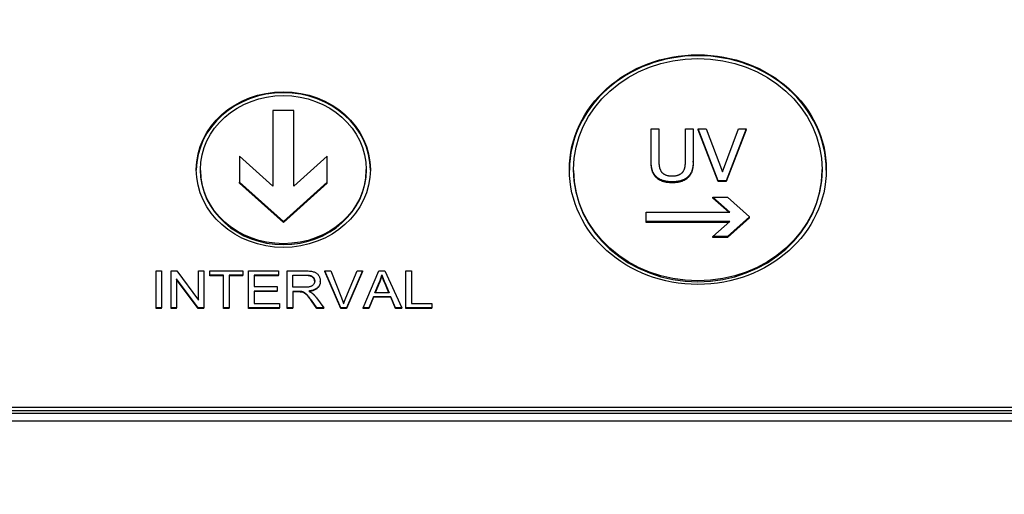
# Model space of a CAD drawing. Units: millimetres. Extents: x 40 to 2723, y -404 to 1439.
# Drawn here: x 461 to 509, y 1104 to 1127 of the extents above; entities that cross this region are included whole.
import ezdxf

# ---------------------------------------------------------------- set-up
doc = ezdxf.new("R2010")
doc.units = ezdxf.units.MM
doc.header["$LTSCALE"] = 0.5
doc.layers.add('Bem', color=5, linetype='Continuous')
doc.layers.add('Objekt025', color=6, linetype='Continuous')
doc.styles.add('ISOCP', font='isocp.shx')
doc.dimstyles.new('TKA 3.5', dxfattribs={"dimscale": 0, "dimtxt": 3.5, "dimasz": 3.5, "dimexe": 1.25, "dimexo": 1, "dimgap": 1, "dimtad": 1, "dimtxsty": 'ISOCP', "dimcen": 5, "dimazin": 2, "dimtfac": 1, "dimtmove": 0, "dimatfit": 0, "dimfxl": 1, "dimarcsym": 0})

# ---------------------------------------------------------------- blocks, each defined once
blk = doc.blocks.new('*D11')
at = {"layer": 'Bem', "color": 0, "lineweight": -2, "transparency": 16777216}
for p, q in [((279.738, 817.354), (279.738, 1246.875)), ((579.849, 695.471), (579.849, 1246.875)), ((555.349, 1238.125), (304.238, 1238.125))]:
    blk.add_line(p, q, dxfattribs=at)
at = {"layer": 'Bem', "color": 0, "transparency": 16777216}
for points in [[(304.238, 1242.209), (304.238, 1234.042), (279.738, 1238.125)], [(555.349, 1242.209), (555.349, 1234.042), (579.849, 1238.125)]]:
    blk.add_solid(points, dxfattribs=at)
at = {"layer": 'Defpoints', "color": 0, "transparency": 16777216}
for p in [(279.738, 1238.125), (279.738, 810.354), (579.849, 688.471)]:
    blk.add_point(p, dxfattribs=at)
at = {"layer": 'Bem', "color": 0, "transparency": 16777216, "insert": (429.793, 1258.6), "char_height": 24.50002, "attachment_point": 5, "style": 'ISOCP'}
blk.add_mtext('300 (11.81)', dxfattribs=at)

msp = doc.modelspace()

# ---------------------------------------------------------------- linework, layer by layer
at = {"layer": 'Objekt025'}
for p, q in [((474.311, 1122.358), (473.311, 1122.358)), ((473.311, 1122.358), (473.311, 1118.701)), ((474.311, 1118.701), (474.311, 1122.358)), ((491.56, 1121.463), (491.933, 1121.463)), ((491.56, 1119.899), (491.56, 1121.463)), ((491.933, 1121.463), (491.933, 1119.899)), ((493.215, 1121.463), (493.587, 1121.463)), ((493.215, 1119.891), (493.215, 1121.463)), ((493.587, 1121.463), (493.587, 1119.899)), ((493.82, 1121.463), (494.22, 1121.463)), ((494.785, 1118.957), (493.82, 1121.463)), ((493.82, 1121.418), (493.82, 1121.463)), ((494.785, 1118.913), (493.82, 1121.418)), ((494.22, 1121.463), (494.996, 1119.382)), ((494.996, 1119.382), (495.772, 1121.463)), ((496.151, 1121.463), (495.186, 1118.957)), ((496.151, 1121.418), (495.186, 1118.913)), ((495.772, 1121.463), (496.151, 1121.463)), ((496.151, 1121.418), (496.151, 1121.463)), ((473.311, 1118.701), (471.689, 1120.152)), ((471.689, 1120.152), (471.689, 1118.887)), ((475.932, 1120.152), (474.311, 1118.701)), ((475.932, 1118.887), (475.932, 1120.152)), ((491.56, 1119.855), (491.56, 1119.899)), ((493.587, 1119.855), (493.587, 1119.899)), ((469.811, 1119.45), (469.811, 1119.494)), ((477.811, 1119.45), (477.811, 1119.494)), ((487.811, 1119.45), (487.811, 1119.494)), ((499.811, 1119.45), (499.811, 1119.494)), ((491.828, 1119.091), (491.828, 1119.136)), ((493.319, 1119.091), (493.319, 1119.136)), ((495.186, 1118.957), (494.785, 1118.957)), ((494.785, 1118.913), (494.785, 1118.957)), ((495.186, 1118.913), (495.186, 1118.957)), ((471.689, 1118.887), (473.811, 1116.988)), ((471.689, 1118.842), (471.689, 1118.887)), ((473.811, 1116.944), (471.689, 1118.842)), ((473.811, 1116.988), (475.932, 1118.887)), ((475.932, 1118.842), (473.811, 1116.944)), ((475.932, 1118.842), (475.932, 1118.887)), ((492.572, 1118.86), (492.572, 1118.904)), ((495.186, 1118.913), (494.785, 1118.913)), ((494.543, 1118.161), (495.25, 1118.161)), ((495.354, 1117.436), (494.543, 1118.161)), ((494.543, 1118.117), (494.543, 1118.161)), ((495.304, 1117.436), (494.543, 1118.117)), ((495.25, 1118.161), (496.311, 1117.212)), ((491.311, 1117.436), (495.354, 1117.436)), ((491.311, 1116.988), (491.311, 1117.436)), ((496.311, 1117.212), (495.25, 1116.263)), ((496.311, 1117.167), (495.25, 1116.218)), ((496.311, 1117.167), (496.311, 1117.212)), ((473.811, 1116.944), (473.811, 1116.988)), ((495.354, 1116.988), (491.311, 1116.988)), ((491.311, 1116.944), (491.311, 1116.988)), ((495.304, 1116.944), (491.311, 1116.944)), ((494.543, 1116.263), (495.354, 1116.988)), ((495.25, 1116.263), (494.543, 1116.263)), ((494.543, 1116.218), (494.543, 1116.263)), ((495.25, 1116.218), (494.543, 1116.218)), ((495.25, 1116.218), (495.25, 1116.263)), ((467.671, 1112.809), (467.671, 1114.599)), ((467.671, 1114.599), (467.937, 1114.599)), ((467.937, 1114.599), (467.937, 1112.809)), ((468.4, 1112.809), (468.4, 1114.599)), ((468.4, 1114.599), (468.671, 1114.599)), ((468.653, 1114.214), (468.653, 1112.809)), ((469.705, 1112.809), (468.653, 1114.214)), ((469.705, 1112.787), (468.653, 1114.192)), ((468.671, 1114.599), (469.723, 1113.194)), ((469.723, 1114.599), (469.976, 1114.599)), ((469.723, 1113.194), (469.723, 1114.599)), ((469.976, 1114.599), (469.976, 1112.809)), ((470.271, 1114.599), (471.856, 1114.599)), ((470.271, 1114.387), (470.271, 1114.599)), ((470.929, 1114.387), (470.271, 1114.387)), ((470.271, 1114.365), (470.271, 1114.387)), ((470.929, 1114.365), (470.271, 1114.365)), ((470.929, 1112.809), (470.929, 1114.387)), ((471.194, 1114.387), (471.194, 1112.809)), ((471.856, 1114.387), (471.194, 1114.387)), ((471.856, 1114.365), (471.194, 1114.365)), ((471.856, 1114.599), (471.856, 1114.387)), ((471.856, 1114.365), (471.856, 1114.387)), ((472.133, 1112.809), (472.133, 1114.599)), ((472.133, 1114.599), (473.582, 1114.599)), ((472.399, 1114.387), (472.399, 1113.84)), ((473.582, 1114.387), (472.399, 1114.387)), ((473.582, 1114.365), (472.399, 1114.365)), ((473.582, 1114.599), (473.582, 1114.387)), ((473.582, 1114.365), (473.582, 1114.387)), ((473.996, 1112.809), (473.996, 1114.599)), ((473.996, 1114.599), (474.883, 1114.599)), ((474.261, 1114.401), (474.894, 1114.401)), ((474.261, 1113.809), (474.261, 1114.401)), ((474.894, 1114.379), (474.261, 1114.379)), ((474.894, 1114.379), (474.894, 1114.401)), ((476.58, 1112.809), (475.807, 1114.599)), ((475.807, 1114.599), (476.094, 1114.599)), ((475.807, 1114.577), (475.807, 1114.599)), ((476.58, 1112.787), (475.807, 1114.577)), ((476.094, 1114.599), (476.614, 1113.299)), ((476.825, 1113.299), (477.367, 1114.599)), ((477.636, 1114.599), (476.853, 1112.809)), ((477.636, 1114.577), (476.853, 1112.787)), ((477.367, 1114.599), (477.636, 1114.599)), ((477.636, 1114.577), (477.636, 1114.599)), ((477.656, 1112.809), (478.425, 1114.599)), ((478.425, 1114.599), (478.711, 1114.599)), ((478.562, 1114.388), (478.562, 1114.411)), ((478.711, 1114.599), (479.528, 1112.809)), ((479.728, 1112.809), (479.728, 1114.599)), ((479.728, 1114.599), (479.993, 1114.599)), ((479.993, 1114.599), (479.993, 1113.021)), ((472.399, 1113.84), (473.507, 1113.84)), ((473.507, 1113.84), (473.507, 1113.629)), ((474.83, 1113.809), (474.261, 1113.809)), ((475.595, 1114.088), (475.595, 1114.111)), ((478.232, 1113.543), (478.453, 1114.068)), ((478.453, 1114.046), (478.242, 1113.543)), ((478.453, 1114.046), (478.453, 1114.068)), ((478.702, 1114.04), (478.912, 1113.543)), ((478.702, 1114.017), (478.702, 1114.04)), ((478.903, 1113.543), (478.702, 1114.017)), ((472.399, 1113.629), (472.399, 1113.021)), ((473.507, 1113.629), (472.399, 1113.629)), ((473.507, 1113.607), (472.399, 1113.607)), ((473.507, 1113.607), (473.507, 1113.629)), ((474.261, 1113.604), (474.261, 1112.809)), ((474.568, 1113.604), (474.261, 1113.604)), ((474.568, 1113.582), (474.261, 1113.582)), ((474.568, 1113.582), (474.568, 1113.604)), ((474.716, 1113.574), (474.716, 1113.596)), ((475.411, 1113.296), (475.757, 1112.809)), ((478.156, 1113.351), (477.937, 1112.809)), ((478.156, 1113.328), (477.937, 1112.787)), ((478.995, 1113.351), (478.156, 1113.351)), ((478.156, 1113.328), (478.156, 1113.351)), ((478.995, 1113.328), (478.156, 1113.328)), ((478.912, 1113.543), (478.232, 1113.543)), ((479.226, 1112.809), (478.995, 1113.351)), ((478.995, 1113.328), (478.995, 1113.351)), ((479.226, 1112.787), (478.995, 1113.328)), ((467.937, 1112.809), (467.671, 1112.809)), ((467.671, 1112.787), (467.671, 1112.809)), ((467.937, 1112.787), (467.671, 1112.787)), ((467.937, 1112.787), (467.937, 1112.809)), ((468.653, 1112.809), (468.4, 1112.809)), ((468.4, 1112.787), (468.4, 1112.809)), ((468.653, 1112.787), (468.4, 1112.787)), ((468.653, 1112.787), (468.653, 1112.809)), ((469.976, 1112.809), (469.705, 1112.809)), ((469.705, 1112.787), (469.705, 1112.809)), ((469.976, 1112.787), (469.705, 1112.787)), ((469.976, 1112.787), (469.976, 1112.809)), ((471.194, 1112.809), (470.929, 1112.809)), ((470.929, 1112.787), (470.929, 1112.809)), ((471.194, 1112.787), (470.929, 1112.787)), ((471.194, 1112.787), (471.194, 1112.809)), ((473.627, 1112.809), (472.133, 1112.809)), ((472.133, 1112.787), (472.133, 1112.809)), ((473.627, 1112.787), (472.133, 1112.787)), ((472.399, 1113.021), (473.627, 1113.021)), ((473.627, 1113.021), (473.627, 1112.809)), ((473.627, 1112.787), (473.627, 1112.809)), ((474.261, 1112.809), (473.996, 1112.809)), ((473.996, 1112.787), (473.996, 1112.809)), ((474.261, 1112.787), (473.996, 1112.787)), ((474.261, 1112.787), (474.261, 1112.809)), ((475.426, 1112.809), (475.161, 1113.182)), ((475.161, 1113.159), (475.161, 1113.182)), ((475.426, 1112.787), (475.161, 1113.159)), ((475.757, 1112.809), (475.426, 1112.809)), ((475.426, 1112.787), (475.426, 1112.809)), ((475.757, 1112.787), (475.426, 1112.787)), ((475.757, 1112.787), (475.757, 1112.809)), ((476.853, 1112.809), (476.58, 1112.809)), ((476.58, 1112.787), (476.58, 1112.809)), ((476.853, 1112.787), (476.58, 1112.787)), ((476.853, 1112.787), (476.853, 1112.809)), ((477.937, 1112.809), (477.656, 1112.809)), ((477.656, 1112.787), (477.656, 1112.809)), ((477.937, 1112.787), (477.656, 1112.787)), ((477.937, 1112.787), (477.937, 1112.809)), ((479.528, 1112.809), (479.226, 1112.809)), ((479.226, 1112.787), (479.226, 1112.809)), ((479.528, 1112.787), (479.226, 1112.787)), ((479.528, 1112.787), (479.528, 1112.809)), ((480.978, 1112.809), (479.728, 1112.809)), ((479.728, 1112.787), (479.728, 1112.809)), ((480.978, 1112.787), (479.728, 1112.787)), ((479.993, 1113.021), (480.978, 1113.021)), ((480.978, 1113.021), (480.978, 1112.809)), ((480.978, 1112.787), (480.978, 1112.809)), ((524.411, 1107.994), (423.211, 1107.994)), ((423.211, 1107.861), (524.411, 1107.861)), ((523.832, 1107.713), (423.79, 1107.713)), ((523.832, 1107.34), (423.79, 1107.34))]:
    msp.add_line(p, q, dxfattribs=at)
at = {"layer": 'Objekt025', "flags": 128}
for points in [[(491.828, 1119.136), (491.804, 1119.158), (491.781, 1119.181), (491.76, 1119.204), (491.74, 1119.228), (491.72, 1119.253), (491.703, 1119.279), (491.686, 1119.305), (491.67, 1119.333), (491.656, 1119.361), (491.643, 1119.389), (491.631, 1119.419), (491.621, 1119.449), (491.611, 1119.48), (491.602, 1119.512), (491.594, 1119.545), (491.587, 1119.58), (491.581, 1119.616), (491.575, 1119.653), (491.571, 1119.691), (491.567, 1119.73), (491.564, 1119.771), (491.562, 1119.812), (491.561, 1119.855), (491.56, 1119.899)], [(491.933, 1119.899), (491.933, 1119.871), (491.933, 1119.843), (491.934, 1119.816), (491.935, 1119.789), (491.937, 1119.764), (491.939, 1119.739), (491.941, 1119.715), (491.944, 1119.692), (491.947, 1119.669), (491.95, 1119.648), (491.954, 1119.627), (491.957, 1119.607), (491.962, 1119.588), (491.967, 1119.568), (491.973, 1119.55), (491.979, 1119.531), (491.986, 1119.513), (491.994, 1119.495), (492.002, 1119.477), (492.011, 1119.46), (492.02, 1119.443), (492.031, 1119.426), (492.041, 1119.41), (492.053, 1119.394)], [(493.094, 1119.394), (493.106, 1119.41), (493.116, 1119.426), (493.127, 1119.443), (493.136, 1119.46), (493.145, 1119.477), (493.153, 1119.495), (493.161, 1119.512), (493.168, 1119.531), (493.174, 1119.549), (493.18, 1119.568), (493.185, 1119.587), (493.19, 1119.606), (493.194, 1119.626), (493.197, 1119.646), (493.201, 1119.668), (493.203, 1119.69), (493.206, 1119.712), (493.208, 1119.736), (493.21, 1119.76), (493.212, 1119.785), (493.213, 1119.81), (493.214, 1119.837), (493.214, 1119.864), (493.215, 1119.891)], [(493.587, 1119.899), (493.586, 1119.856), (493.585, 1119.814), (493.583, 1119.773), (493.58, 1119.733), (493.576, 1119.694), (493.572, 1119.656), (493.567, 1119.619), (493.56, 1119.584), (493.553, 1119.549), (493.546, 1119.515), (493.537, 1119.482), (493.528, 1119.451), (493.517, 1119.42), (493.505, 1119.39), (493.493, 1119.361), (493.478, 1119.333), (493.463, 1119.305), (493.446, 1119.279), (493.428, 1119.253), (493.409, 1119.228), (493.388, 1119.204), (493.366, 1119.18), (493.343, 1119.158), (493.319, 1119.136)], [(491.828, 1119.091), (491.804, 1119.113), (491.781, 1119.136), (491.76, 1119.16), (491.74, 1119.184), (491.72, 1119.209), (491.703, 1119.234), (491.686, 1119.261), (491.67, 1119.288), (491.656, 1119.316), (491.643, 1119.345), (491.631, 1119.374), (491.621, 1119.404), (491.611, 1119.435), (491.602, 1119.467), (491.594, 1119.501), (491.587, 1119.535), (491.581, 1119.571), (491.575, 1119.608), (491.571, 1119.646), (491.567, 1119.686), (491.564, 1119.726), (491.562, 1119.768), (491.561, 1119.811), (491.56, 1119.855)], [(493.587, 1119.855), (493.586, 1119.812), (493.585, 1119.77), (493.583, 1119.729), (493.58, 1119.689), (493.576, 1119.65), (493.572, 1119.612), (493.567, 1119.575), (493.56, 1119.539), (493.553, 1119.504), (493.546, 1119.47), (493.537, 1119.438), (493.528, 1119.406), (493.517, 1119.375), (493.505, 1119.345), (493.493, 1119.316), (493.478, 1119.288), (493.463, 1119.261), (493.446, 1119.234), (493.428, 1119.208), (493.409, 1119.183), (493.388, 1119.159), (493.366, 1119.136), (493.343, 1119.113), (493.319, 1119.091)], [(492.572, 1118.904), (492.532, 1118.905), (492.492, 1118.906), (492.453, 1118.908), (492.415, 1118.911), (492.377, 1118.914), (492.341, 1118.919), (492.305, 1118.924), (492.271, 1118.93), (492.237, 1118.937), (492.204, 1118.945), (492.172, 1118.953), (492.141, 1118.962), (492.111, 1118.972), (492.082, 1118.983), (492.053, 1118.995), (492.025, 1119.007), (491.998, 1119.021), (491.971, 1119.035), (491.945, 1119.05), (491.92, 1119.065), (491.896, 1119.082), (491.873, 1119.099), (491.85, 1119.117), (491.828, 1119.136)], [(492.572, 1118.86), (492.532, 1118.86), (492.492, 1118.861), (492.453, 1118.863), (492.415, 1118.866), (492.377, 1118.87), (492.341, 1118.874), (492.305, 1118.879), (492.271, 1118.886), (492.237, 1118.892), (492.204, 1118.9), (492.172, 1118.908), (492.141, 1118.918), (492.111, 1118.928), (492.082, 1118.939), (492.053, 1118.95), (492.025, 1118.963), (491.998, 1118.976), (491.971, 1118.99), (491.945, 1119.005), (491.92, 1119.021), (491.896, 1119.037), (491.873, 1119.054), (491.85, 1119.072), (491.828, 1119.091)], [(492.053, 1119.394), (492.066, 1119.377), (492.079, 1119.361), (492.094, 1119.346), (492.109, 1119.332), (492.125, 1119.318), (492.141, 1119.305), (492.159, 1119.292), (492.177, 1119.281), (492.196, 1119.269), (492.215, 1119.259), (492.236, 1119.249), (492.257, 1119.24), (492.279, 1119.232), (492.302, 1119.225), (492.325, 1119.218), (492.35, 1119.212), (492.375, 1119.206), (492.401, 1119.202), (492.427, 1119.198), (492.455, 1119.194), (492.483, 1119.192), (492.512, 1119.19), (492.542, 1119.189), (492.572, 1119.189)], [(492.572, 1119.189), (492.601, 1119.189), (492.63, 1119.19), (492.657, 1119.192), (492.685, 1119.194), (492.711, 1119.198), (492.737, 1119.202), (492.763, 1119.206), (492.788, 1119.212), (492.813, 1119.218), (492.837, 1119.225), (492.86, 1119.232), (492.883, 1119.24), (492.906, 1119.249), (492.927, 1119.259), (492.948, 1119.269), (492.967, 1119.281), (492.986, 1119.292), (493.004, 1119.305), (493.021, 1119.318), (493.038, 1119.332), (493.053, 1119.346), (493.068, 1119.361), (493.081, 1119.377), (493.094, 1119.394)], [(493.319, 1119.136), (493.296, 1119.117), (493.273, 1119.098), (493.249, 1119.081), (493.225, 1119.064), (493.2, 1119.048), (493.174, 1119.033), (493.148, 1119.019), (493.121, 1119.006), (493.094, 1118.994), (493.066, 1118.982), (493.037, 1118.971), (493.008, 1118.961), (492.978, 1118.952), (492.947, 1118.944), (492.914, 1118.936), (492.881, 1118.93), (492.846, 1118.924), (492.811, 1118.919), (492.774, 1118.914), (492.736, 1118.911), (492.697, 1118.908), (492.656, 1118.906), (492.615, 1118.905), (492.572, 1118.904)], [(493.319, 1119.091), (493.296, 1119.072), (493.273, 1119.054), (493.249, 1119.036), (493.225, 1119.02), (493.2, 1119.004), (493.174, 1118.989), (493.148, 1118.975), (493.121, 1118.961), (493.094, 1118.949), (493.066, 1118.937), (493.037, 1118.927), (493.008, 1118.917), (492.978, 1118.908), (492.947, 1118.899), (492.914, 1118.892), (492.881, 1118.885), (492.846, 1118.879), (492.811, 1118.874), (492.774, 1118.87), (492.736, 1118.866), (492.697, 1118.863), (492.656, 1118.861), (492.615, 1118.86), (492.572, 1118.86)], [(474.883, 1114.599), (474.948, 1114.598), (475.009, 1114.596), (475.066, 1114.592), (475.118, 1114.587), (475.167, 1114.58), (475.212, 1114.572), (475.253, 1114.562), (475.29, 1114.551), (475.324, 1114.537), (475.356, 1114.522), (475.386, 1114.504), (475.415, 1114.484), (475.442, 1114.461), (475.467, 1114.436), (475.491, 1114.409), (475.512, 1114.38), (475.532, 1114.349), (475.549, 1114.317), (475.563, 1114.285), (475.574, 1114.252), (475.584, 1114.217), (475.59, 1114.183), (475.594, 1114.147), (475.595, 1114.111)], [(474.894, 1114.401), (474.93, 1114.401), (474.965, 1114.399), (474.998, 1114.396), (475.029, 1114.392), (475.059, 1114.387), (475.087, 1114.381), (475.113, 1114.373), (475.138, 1114.365), (475.161, 1114.355), (475.182, 1114.344), (475.202, 1114.332), (475.22, 1114.319), (475.236, 1114.305), (475.251, 1114.291), (475.265, 1114.276), (475.277, 1114.26), (475.287, 1114.243), (475.297, 1114.226), (475.305, 1114.208), (475.311, 1114.19), (475.316, 1114.171), (475.32, 1114.152), (475.322, 1114.131), (475.322, 1114.111)], [(475.322, 1114.1), (475.321, 1114.12), (475.318, 1114.139), (475.314, 1114.158), (475.308, 1114.176), (475.301, 1114.194), (475.293, 1114.211), (475.283, 1114.227), (475.272, 1114.243), (475.26, 1114.258), (475.246, 1114.273), (475.231, 1114.287), (475.215, 1114.301), (475.197, 1114.313), (475.177, 1114.325), (475.156, 1114.335), (475.133, 1114.344), (475.109, 1114.352), (475.083, 1114.359), (475.055, 1114.365), (475.026, 1114.37), (474.996, 1114.374), (474.963, 1114.377), (474.93, 1114.378), (474.894, 1114.379)], [(478.453, 1114.068), (478.459, 1114.082), (478.465, 1114.097), (478.47, 1114.111), (478.476, 1114.125), (478.481, 1114.139), (478.486, 1114.154), (478.491, 1114.168), (478.496, 1114.182), (478.501, 1114.196), (478.506, 1114.211), (478.51, 1114.225), (478.515, 1114.239), (478.519, 1114.253), (478.524, 1114.268), (478.528, 1114.282), (478.532, 1114.296), (478.536, 1114.311), (478.54, 1114.325), (478.544, 1114.339), (478.548, 1114.353), (478.551, 1114.368), (478.555, 1114.382), (478.558, 1114.396), (478.562, 1114.411)], [(478.562, 1114.388), (478.558, 1114.374), (478.555, 1114.36), (478.551, 1114.345), (478.548, 1114.331), (478.544, 1114.317), (478.54, 1114.303), (478.536, 1114.288), (478.532, 1114.274), (478.528, 1114.26), (478.524, 1114.245), (478.519, 1114.231), (478.515, 1114.217), (478.51, 1114.203), (478.506, 1114.188), (478.501, 1114.174), (478.496, 1114.16), (478.491, 1114.146), (478.486, 1114.131), (478.481, 1114.117), (478.476, 1114.103), (478.47, 1114.089), (478.465, 1114.074), (478.459, 1114.06), (478.453, 1114.046)], [(478.562, 1114.411), (478.566, 1114.398), (478.57, 1114.386), (478.574, 1114.373), (478.578, 1114.36), (478.583, 1114.347), (478.588, 1114.333), (478.593, 1114.319), (478.598, 1114.305), (478.603, 1114.291), (478.608, 1114.276), (478.614, 1114.261), (478.62, 1114.246), (478.626, 1114.23), (478.632, 1114.214), (478.638, 1114.198), (478.644, 1114.181), (478.651, 1114.165), (478.658, 1114.148), (478.665, 1114.13), (478.672, 1114.113), (478.679, 1114.095), (478.687, 1114.077), (478.694, 1114.058), (478.702, 1114.04)], [(478.702, 1114.017), (478.694, 1114.036), (478.687, 1114.054), (478.679, 1114.073), (478.672, 1114.091), (478.665, 1114.108), (478.658, 1114.125), (478.651, 1114.142), (478.644, 1114.159), (478.638, 1114.176), (478.632, 1114.192), (478.626, 1114.208), (478.62, 1114.223), (478.614, 1114.239), (478.608, 1114.254), (478.603, 1114.268), (478.598, 1114.283), (478.593, 1114.297), (478.588, 1114.311), (478.583, 1114.325), (478.578, 1114.338), (478.574, 1114.351), (478.57, 1114.364), (478.566, 1114.376), (478.562, 1114.388)], [(475.322, 1114.111), (475.322, 1114.089), (475.319, 1114.068), (475.315, 1114.048), (475.309, 1114.027), (475.302, 1114.008), (475.292, 1113.988), (475.282, 1113.969), (475.269, 1113.95), (475.255, 1113.932), (475.239, 1113.916), (475.222, 1113.9), (475.203, 1113.886), (475.183, 1113.873), (475.162, 1113.862), (475.138, 1113.851), (475.114, 1113.842), (475.087, 1113.835), (475.058, 1113.828), (475.026, 1113.822), (474.992, 1113.817), (474.955, 1113.814), (474.916, 1113.811), (474.874, 1113.81), (474.83, 1113.809)], [(475.595, 1114.111), (475.594, 1114.079), (475.591, 1114.049), (475.587, 1114.019), (475.58, 1113.99), (475.571, 1113.962), (475.561, 1113.935), (475.548, 1113.908), (475.534, 1113.883), (475.518, 1113.858), (475.499, 1113.834), (475.479, 1113.811), (475.457, 1113.789), (475.433, 1113.768), (475.407, 1113.748), (475.379, 1113.73), (475.349, 1113.713), (475.317, 1113.697), (475.282, 1113.683), (475.246, 1113.67), (475.207, 1113.658), (475.167, 1113.647), (475.124, 1113.638), (475.079, 1113.63), (475.033, 1113.624)], [(475.595, 1114.088), (475.594, 1114.058), (475.592, 1114.028), (475.587, 1113.999), (475.581, 1113.971), (475.573, 1113.944), (475.563, 1113.918), (475.551, 1113.892), (475.538, 1113.867), (475.523, 1113.843), (475.506, 1113.82), (475.487, 1113.797), (475.466, 1113.776), (475.444, 1113.755), (475.42, 1113.735), (475.393, 1113.717), (475.365, 1113.7), (475.335, 1113.684), (475.303, 1113.669), (475.269, 1113.655), (475.233, 1113.643), (475.196, 1113.632), (475.156, 1113.622), (475.114, 1113.614), (475.071, 1113.606)], [(474.716, 1113.596), (474.712, 1113.597), (474.708, 1113.598), (474.703, 1113.598), (474.699, 1113.599), (474.694, 1113.599), (474.689, 1113.6), (474.684, 1113.6), (474.679, 1113.601), (474.673, 1113.601), (474.668, 1113.602), (474.662, 1113.602), (474.656, 1113.602), (474.65, 1113.603), (474.643, 1113.603), (474.636, 1113.603), (474.63, 1113.604), (474.623, 1113.604), (474.615, 1113.604), (474.608, 1113.604), (474.6, 1113.604), (474.592, 1113.604), (474.584, 1113.604), (474.576, 1113.604), (474.568, 1113.604)], [(474.716, 1113.574), (474.712, 1113.575), (474.708, 1113.575), (474.703, 1113.576), (474.699, 1113.576), (474.694, 1113.577), (474.689, 1113.577), (474.684, 1113.578), (474.679, 1113.578), (474.673, 1113.579), (474.668, 1113.579), (474.662, 1113.58), (474.656, 1113.58), (474.65, 1113.58), (474.643, 1113.581), (474.636, 1113.581), (474.63, 1113.581), (474.623, 1113.581), (474.615, 1113.582), (474.608, 1113.582), (474.6, 1113.582), (474.592, 1113.582), (474.584, 1113.582), (474.576, 1113.582), (474.568, 1113.582)], [(475.161, 1113.182), (475.132, 1113.221), (475.105, 1113.257), (475.08, 1113.292), (475.055, 1113.324), (475.032, 1113.353), (475.01, 1113.38), (474.99, 1113.405), (474.97, 1113.428), (474.952, 1113.448), (474.934, 1113.467), (474.916, 1113.485), (474.899, 1113.5), (474.883, 1113.515), (474.867, 1113.527), (474.851, 1113.538), (474.836, 1113.548), (474.821, 1113.556), (474.806, 1113.564), (474.791, 1113.571), (474.776, 1113.577), (474.761, 1113.583), (474.746, 1113.588), (474.731, 1113.592), (474.716, 1113.596)], [(475.161, 1113.159), (475.132, 1113.198), (475.105, 1113.235), (475.08, 1113.269), (475.055, 1113.301), (475.032, 1113.331), (475.01, 1113.358), (474.99, 1113.383), (474.97, 1113.405), (474.952, 1113.426), (474.934, 1113.445), (474.916, 1113.462), (474.899, 1113.478), (474.883, 1113.492), (474.867, 1113.505), (474.851, 1113.516), (474.836, 1113.525), (474.821, 1113.534), (474.806, 1113.542), (474.791, 1113.549), (474.776, 1113.555), (474.761, 1113.561), (474.746, 1113.566), (474.731, 1113.57), (474.716, 1113.574)], [(475.033, 1113.624), (475.041, 1113.62), (475.05, 1113.616), (475.058, 1113.612), (475.066, 1113.609), (475.074, 1113.605), (475.082, 1113.601), (475.089, 1113.597), (475.096, 1113.594), (475.104, 1113.59), (475.111, 1113.586), (475.118, 1113.583), (475.124, 1113.579), (475.131, 1113.575), (475.137, 1113.571), (475.143, 1113.568), (475.149, 1113.564), (475.155, 1113.56), (475.161, 1113.557), (475.166, 1113.553), (475.172, 1113.549), (475.177, 1113.546), (475.182, 1113.542), (475.187, 1113.538), (475.191, 1113.535)], [(475.191, 1113.535), (475.201, 1113.527), (475.211, 1113.519), (475.22, 1113.51), (475.23, 1113.502), (475.239, 1113.493), (475.248, 1113.484), (475.258, 1113.475), (475.267, 1113.466), (475.276, 1113.457), (475.286, 1113.447), (475.295, 1113.437), (475.304, 1113.427), (475.313, 1113.417), (475.322, 1113.407), (475.331, 1113.397), (475.34, 1113.386), (475.349, 1113.376), (475.358, 1113.365), (475.367, 1113.354), (475.376, 1113.343), (475.385, 1113.331), (475.393, 1113.32), (475.402, 1113.308), (475.411, 1113.296)], [(476.614, 1113.299), (476.619, 1113.286), (476.624, 1113.273), (476.629, 1113.26), (476.634, 1113.248), (476.639, 1113.235), (476.644, 1113.222), (476.648, 1113.21), (476.653, 1113.197), (476.658, 1113.185), (476.662, 1113.173), (476.667, 1113.16), (476.671, 1113.148), (476.675, 1113.136), (476.68, 1113.124), (476.684, 1113.112), (476.688, 1113.1), (476.692, 1113.088), (476.696, 1113.076), (476.7, 1113.065), (476.704, 1113.053), (476.708, 1113.041), (476.711, 1113.03), (476.715, 1113.018), (476.719, 1113.007)], [(476.719, 1113.007), (476.723, 1113.019), (476.726, 1113.031), (476.73, 1113.043), (476.734, 1113.056), (476.738, 1113.068), (476.743, 1113.08), (476.747, 1113.092), (476.751, 1113.104), (476.755, 1113.116), (476.759, 1113.129), (476.764, 1113.141), (476.768, 1113.153), (476.773, 1113.165), (476.777, 1113.177), (476.782, 1113.189), (476.786, 1113.202), (476.791, 1113.214), (476.796, 1113.226), (476.801, 1113.238), (476.806, 1113.25), (476.81, 1113.262), (476.815, 1113.274), (476.82, 1113.287), (476.825, 1113.299)]]:
    msp.add_lwpolyline(points, dxfattribs=at)
at = {"layer": 'Objekt025'}
for centre, major_axis in [((493.811, 1119.494), (-6.2, 0)), ((493.811, 1119.494), (-6, 0)), ((473.811, 1119.494), (-4.2, 0)), ((473.811, 1119.494), (-4, 0))]:
    msp.add_ellipse(centre, major_axis=major_axis, ratio=0.894934, dxfattribs=at)
for centre, major_axis, start_param, end_param in [((493.811, 1119.45), (6.2, 0), 0.004021, 3.137572), ((473.811, 1119.45), (4.2, 0), 0.005936, 3.135657), ((473.811, 1119.45), (4, 0), 3.141593, 6.283185), ((493.811, 1119.45), (6, 0), 3.141593, 6.283185)]:
    msp.add_ellipse(centre, major_axis=major_axis, ratio=0.894934, start_param=start_param, end_param=end_param, dxfattribs=at)

# ---------------------------------------------------------------- dimensions: what is measured, and where the dimension line sits
at = {"layer": 'Bem'}
dim = msp.add_linear_dim(base=(279.738, 1238.125), p1=(579.849, 688.471), p2=(279.738, 810.354), text='300 (11.81)', dimstyle='TKA 3.5', override={"dimscale": 7.000007}, dxfattribs=at)
dim.commit()
dim.dimension.update_dxf_attribs({"geometry": '*D11', "text_midpoint": (429.793, 1238.125), "dimtype": 160})

doc.saveas('drawing.dxf')
